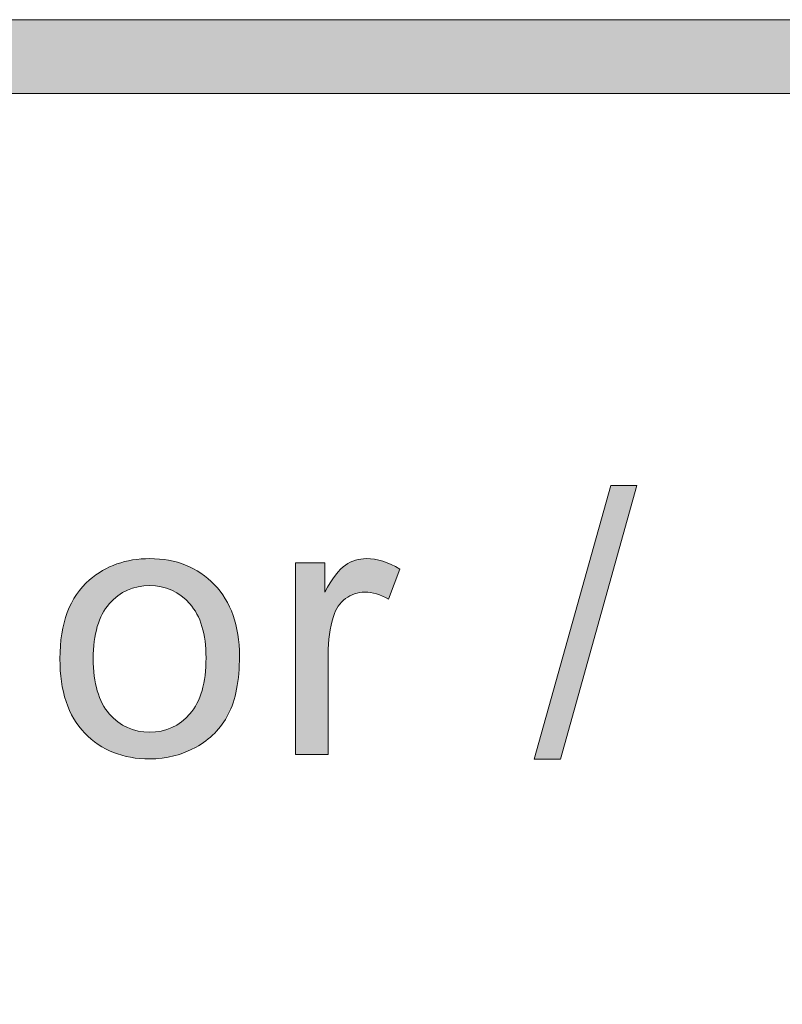
# Model space of a CAD drawing. Units: inches. Extents: x 0 to 8.5, y -11 to 0.
# Drawn here: x 5.6 to 5.9, y -10.1 to -9.8 of the extents above; entities that cross this region are included whole.
import ezdxf

# ---------------------------------------------------------------- set-up
doc = ezdxf.new("R2010")
doc.units = ezdxf.units.IN
doc.header["$LTSCALE"] = 0.03937
doc.header["$MEASUREMENT"] = 0
doc.layers.add('Title Block', color=7, linetype='Continuous', true_color=0x000000)

# ---------------------------------------------------------------- blocks, each defined once
blk = doc.blocks.new('block 11')
at = {"layer": 'Title Block', "true_color": 0x231f20, "extrusion": (0, 0, -1)}
for points in [[(-5.77379, -10.0738), (-5.79972, -9.98127), (-5.80851, -9.98127), (-5.78263, -10.0738)], [(-5.69305, -10.07228), (-5.69305, -10.00746), (-5.69305, -10.00746), (-5.70295, -10.00746), (-5.70295, -10.00746), (-5.70295, -10.01729), (-5.70388, -10.01564), (-5.70434, -10.01487), (-5.7048, -10.01414), (-5.70525, -10.01344), (-5.7057, -10.01278), (-5.70614, -10.01216), (-5.70658, -10.01157), (-5.70701, -10.01102), (-5.70744, -10.0105), (-5.70787, -10.01003), (-5.70808, -10.0098), (-5.70829, -10.00959), (-5.7085, -10.00938), (-5.70871, -10.00918), (-5.70892, -10.00899), (-5.70912, -10.00882), (-5.70933, -10.00865), (-5.70953, -10.00849), (-5.70973, -10.00833), (-5.70993, -10.00819), (-5.71034, -10.00793), (-5.71054, -10.0078), (-5.71074, -10.00768), (-5.71095, -10.00756), (-5.71116, -10.00745), (-5.71136, -10.00734), (-5.71157, -10.00723), (-5.71178, -10.00713), (-5.712, -10.00703), (-5.71221, -10.00694), (-5.71242, -10.00685), (-5.71264, -10.00677), (-5.71286, -10.00669), (-5.71308, -10.00662), (-5.7133, -10.00654), (-5.71352, -10.00648), (-5.71374, -10.00642), (-5.71396, -10.00636), (-5.71419, -10.0063), (-5.71441, -10.00625), (-5.71464, -10.00621), (-5.71487, -10.00617), (-5.7151, -10.00613), (-5.71533, -10.0061), (-5.71556, -10.00607), (-5.71579, -10.00605), (-5.71603, -10.00603), (-5.71626, -10.00601), (-5.7165, -10.006), (-5.71673, -10.006), (-5.71697, -10.006), (-5.71732, -10.006), (-5.71767, -10.00601), (-5.71802, -10.00603), (-5.71836, -10.00605), (-5.71871, -10.00608), (-5.71906, -10.00612), (-5.71941, -10.00616), (-5.71976, -10.00622), (-5.72011, -10.00628), (-5.72046, -10.00634), (-5.72082, -10.00641), (-5.72117, -10.00649), (-5.72152, -10.00658), (-5.72187, -10.00667), (-5.72222, -10.00677), (-5.72258, -10.00688), (-5.72328, -10.00712), (-5.72399, -10.00738), (-5.7247, -10.00767), (-5.72541, -10.00799), (-5.72613, -10.00833), (-5.72684, -10.00871), (-5.72755, -10.00911), (-5.72827, -10.00954), (-5.72827, -10.00954), (-5.72449, -10.01973), (-5.72398, -10.01944), (-5.72348, -10.01917), (-5.72298, -10.01892), (-5.72247, -10.01869), (-5.72197, -10.01847), (-5.72147, -10.01828), (-5.72096, -10.0181), (-5.72046, -10.01794), (-5.71996, -10.0178), (-5.7197, -10.01774), (-5.71945, -10.01768), (-5.7192, -10.01763), (-5.71895, -10.01758), (-5.7187, -10.01753), (-5.71844, -10.0175), (-5.71819, -10.01746), (-5.71794, -10.01743), (-5.71769, -10.01741), (-5.71744, -10.01738), (-5.71719, -10.01737), (-5.71693, -10.01736), (-5.71668, -10.01735), (-5.71643, -10.01735), (-5.71621, -10.01735), (-5.71598, -10.01736), (-5.71576, -10.01737), (-5.71554, -10.01738), (-5.71532, -10.0174), (-5.71511, -10.01742), (-5.71489, -10.01745), (-5.71468, -10.01748), (-5.71446, -10.01752), (-5.71425, -10.01756), (-5.71404, -10.0176), (-5.71383, -10.01765), (-5.71363, -10.0177), (-5.71342, -10.01776), (-5.71322, -10.01782), (-5.71301, -10.01789), (-5.71281, -10.01796), (-5.71261, -10.01803), (-5.71241, -10.01811), (-5.71222, -10.01819), (-5.71202, -10.01828), (-5.71183, -10.01837), (-5.71163, -10.01847), (-5.71144, -10.01857), (-5.71125, -10.01867), (-5.71106, -10.01878), (-5.71088, -10.01889), (-5.71069, -10.01901), (-5.71051, -10.01913), (-5.71032, -10.01925), (-5.71014, -10.01938), (-5.70996, -10.01952), (-5.70978, -10.01965), (-5.70961, -10.01979), (-5.70944, -10.01994), (-5.70927, -10.02008), (-5.7091, -10.02023), (-5.70894, -10.02039), (-5.70878, -10.02054), (-5.70863, -10.0207), (-5.70848, -10.02087), (-5.70833, -10.02103), (-5.70818, -10.0212), (-5.70804, -10.02137), (-5.7079, -10.02155), (-5.70776, -10.02173), (-5.70763, -10.02191), (-5.7075, -10.0221), (-5.70738, -10.02229), (-5.70725, -10.02248), (-5.70713, -10.02268), (-5.70702, -10.02288), (-5.7069, -10.02308), (-5.70679, -10.02329), (-5.70669, -10.0235), (-5.70658, -10.02371), (-5.70649, -10.02392), (-5.70639, -10.02414), (-5.7063, -10.02437), (-5.70621, -10.02459), (-5.70604, -10.02505), (-5.70588, -10.02553), (-5.70566, -10.02626), (-5.70545, -10.02701), (-5.70525, -10.02776), (-5.70508, -10.02852), (-5.70491, -10.0293), (-5.70476, -10.03008), (-5.70462, -10.03086), (-5.7045, -10.03166), (-5.70439, -10.03247), (-5.7043, -10.03328), (-5.70422, -10.0341), (-5.70415, -10.03493), (-5.7041, -10.03577), (-5.70406, -10.03662), (-5.70403, -10.03834), (-5.70403, -10.03835), (-5.70403, -10.07228), (-5.70403, -10.07228)]]:
    blk.add_hatch(color=250, dxfattribs=at).paths.add_polyline_path(points, flags=0)
h = blk.add_hatch(color=250, dxfattribs=at)
h.paths.add_polyline_path([(-5.61331, -10.03986), (-5.61332, -10.03875), (-5.61335, -10.03765), (-5.6134, -10.03657), (-5.61346, -10.03551), (-5.61355, -10.03447), (-5.61366, -10.03344), (-5.61379, -10.03244), (-5.61393, -10.03145), (-5.6141, -10.03048), (-5.61429, -10.02953), (-5.61449, -10.0286), (-5.61472, -10.02768), (-5.61496, -10.02678), (-5.61522, -10.0259), (-5.61551, -10.02504), (-5.61581, -10.0242), (-5.61613, -10.02338), (-5.61648, -10.02257), (-5.61684, -10.02178), (-5.61722, -10.02101), (-5.61762, -10.02026), (-5.61804, -10.01953), (-5.61848, -10.01881), (-5.61894, -10.01812), (-5.61942, -10.01744), (-5.61992, -10.01678), (-5.62043, -10.01613), (-5.62097, -10.01551), (-5.62153, -10.0149), (-5.62211, -10.01432), (-5.6227, -10.01375), (-5.62332, -10.0132), (-5.62384, -10.01275), (-5.62438, -10.01233), (-5.62492, -10.01191), (-5.62547, -10.01151), (-5.62602, -10.01112), (-5.62658, -10.01075), (-5.62715, -10.01039), (-5.62773, -10.01005), (-5.62831, -10.00972), (-5.6289, -10.0094), (-5.6295, -10.0091), (-5.6301, -10.00881), (-5.63072, -10.00853), (-5.63134, -10.00827), (-5.63196, -10.00803), (-5.6326, -10.0078), (-5.63324, -10.00758), (-5.63388, -10.00737), (-5.63454, -10.00718), (-5.6352, -10.00701), (-5.63587, -10.00685), (-5.63655, -10.0067), (-5.63723, -10.00656), (-5.63792, -10.00645), (-5.63862, -10.00634), (-5.63932, -10.00625), (-5.64004, -10.00617), (-5.64076, -10.00611), (-5.64148, -10.00606), (-5.64222, -10.00602), (-5.64296, -10.006), (-5.6437, -10.006), (-5.64453, -10.006), (-5.64536, -10.00603), (-5.64617, -10.00607), (-5.64697, -10.00613), (-5.64776, -10.00621), (-5.64854, -10.0063), (-5.64932, -10.00641), (-5.65008, -10.00654), (-5.65084, -10.00669), (-5.65158, -10.00685), (-5.65232, -10.00703), (-5.65304, -10.00723), (-5.65376, -10.00744), (-5.65447, -10.00767), (-5.65516, -10.00792), (-5.65585, -10.00818), (-5.65653, -10.00847), (-5.6572, -10.00877), (-5.65786, -10.00908), (-5.6585, -10.00942), (-5.65914, -10.00977), (-5.65978, -10.01013), (-5.6604, -10.01052), (-5.66101, -10.01092), (-5.66161, -10.01134), (-5.6622, -10.01178), (-5.66278, -10.01223), (-5.66336, -10.0127), (-5.66392, -10.01319), (-5.66447, -10.0137), (-5.66502, -10.01422), (-5.66555, -10.01476), (-5.66608, -10.01531), (-5.66658, -10.01588), (-5.66707, -10.01646), (-5.66754, -10.01705), (-5.668, -10.01765), (-5.66844, -10.01827), (-5.66886, -10.01891), (-5.66927, -10.01955), (-5.66966, -10.02021), (-5.67003, -10.02088), (-5.67039, -10.02156), (-5.67073, -10.02226), (-5.67105, -10.02297), (-5.67136, -10.0237), (-5.67165, -10.02443), (-5.67192, -10.02518), (-5.67218, -10.02594), (-5.67242, -10.02672), (-5.67264, -10.02751), (-5.67285, -10.02831), (-5.67304, -10.02913), (-5.67322, -10.02995), (-5.67337, -10.0308), (-5.67351, -10.03165), (-5.67364, -10.03252), (-5.67375, -10.0334), (-5.67384, -10.03429), (-5.67391, -10.0352), (-5.67397, -10.03612), (-5.67401, -10.03705), (-5.67404, -10.038), (-5.67405, -10.03895), (-5.67403, -10.0405), (-5.67399, -10.042), (-5.67391, -10.04346), (-5.67381, -10.04488), (-5.67368, -10.04625), (-5.67351, -10.04759), (-5.67332, -10.04888), (-5.6731, -10.05013), (-5.67285, -10.05134), (-5.67257, -10.05251), (-5.67227, -10.05363), (-5.6721, -10.05418), (-5.67193, -10.05472), (-5.67175, -10.05524), (-5.67156, -10.05576), (-5.67137, -10.05627), (-5.67117, -10.05676), (-5.67096, -10.05724), (-5.67074, -10.05772), (-5.67052, -10.05818), (-5.67029, -10.05863), (-5.67005, -10.05908), (-5.6698, -10.05952), (-5.66955, -10.05995), (-5.66929, -10.06038), (-5.66903, -10.0608), (-5.66876, -10.06121), (-5.66848, -10.06162), (-5.66819, -10.06202), (-5.6679, -10.06242), (-5.66761, -10.06281), (-5.6673, -10.06319), (-5.66699, -10.06357), (-5.66667, -10.06394), (-5.66635, -10.0643), (-5.66601, -10.06466), (-5.66568, -10.06501), (-5.66533, -10.06536), (-5.66498, -10.0657), (-5.66462, -10.06603), (-5.66426, -10.06636), (-5.66389, -10.06668), (-5.66351, -10.06699), (-5.66312, -10.0673), (-5.66273, -10.0676), (-5.66233, -10.06789), (-5.66193, -10.06818), (-5.66152, -10.06847), (-5.6611, -10.06874), (-5.66067, -10.06901), (-5.66024, -10.06928), (-5.65936, -10.06978), (-5.65846, -10.07026), (-5.65754, -10.07071), (-5.65662, -10.07113), (-5.65569, -10.07151), (-5.65475, -10.07187), (-5.6538, -10.07219), (-5.65283, -10.07249), (-5.65186, -10.07275), (-5.65088, -10.07298), (-5.64988, -10.07318), (-5.64888, -10.07336), (-5.64786, -10.0735), (-5.64684, -10.0736), (-5.6458, -10.07368), (-5.64476, -10.07373), (-5.6437, -10.07374), (-5.64286, -10.07374), (-5.64202, -10.07371), (-5.6412, -10.07367), (-5.64038, -10.07361), (-5.63958, -10.07353), (-5.63878, -10.07344), (-5.638, -10.07333), (-5.63722, -10.0732), (-5.63646, -10.07305), (-5.63571, -10.07289), (-5.63496, -10.07271), (-5.63423, -10.07252), (-5.63351, -10.07231), (-5.63279, -10.07208), (-5.63209, -10.07183), (-5.6314, -10.07156), (-5.63071, -10.07128), (-5.63004, -10.07098), (-5.62938, -10.07067), (-5.62873, -10.07034), (-5.62809, -10.06999), (-5.62746, -10.06962), (-5.62683, -10.06924), (-5.62622, -10.06883), (-5.62562, -10.06842), (-5.62503, -10.06798), (-5.62445, -10.06753), (-5.62388, -10.06706), (-5.62332, -10.06657), (-5.62277, -10.06607), (-5.62223, -10.06555), (-5.6217, -10.06501), (-5.62119, -10.06446), (-5.62069, -10.06389), (-5.6202, -10.06331), (-5.61974, -10.06271), (-5.61928, -10.0621), (-5.61885, -10.06147), (-5.61843, -10.06083), (-5.61803, -10.06017), (-5.61764, -10.0595), (-5.61727, -10.05881), (-5.61692, -10.05811), (-5.61659, -10.05739), (-5.61627, -10.05666), (-5.61596, -10.05591), (-5.61568, -10.05515), (-5.61541, -10.05437), (-5.61515, -10.05358), (-5.61491, -10.05277), (-5.61469, -10.05194), (-5.61449, -10.0511), (-5.6143, -10.05025), (-5.61413, -10.04938), (-5.61397, -10.0485), (-5.61383, -10.0476), (-5.61371, -10.04668), (-5.6136, -10.04576), (-5.61351, -10.04481), (-5.61344, -10.04385), (-5.61334, -10.04189)], flags=0)
h.paths.add_polyline_path([(-5.62459, -10.03986), (-5.62461, -10.04139), (-5.62468, -10.04288), (-5.62478, -10.04431), (-5.62493, -10.0457), (-5.62502, -10.04637), (-5.62513, -10.04704), (-5.62524, -10.04769), (-5.62536, -10.04832), (-5.62549, -10.04895), (-5.62564, -10.04956), (-5.62579, -10.05016), (-5.62595, -10.05075), (-5.62613, -10.05133), (-5.62632, -10.0519), (-5.62651, -10.05245), (-5.62672, -10.05299), (-5.62694, -10.05352), (-5.62717, -10.05403), (-5.6274, -10.05454), (-5.62765, -10.05503), (-5.62791, -10.0555), (-5.62819, -10.05597), (-5.62847, -10.05643), (-5.62876, -10.05687), (-5.62906, -10.0573), (-5.62937, -10.05771), (-5.6297, -10.05812), (-5.63003, -10.05851), (-5.63037, -10.05889), (-5.63072, -10.05926), (-5.63108, -10.05962), (-5.63143, -10.05997), (-5.6318, -10.0603), (-5.63217, -10.06062), (-5.63254, -10.06093), (-5.63292, -10.06123), (-5.63331, -10.06151), (-5.6337, -10.06178), (-5.6341, -10.06204), (-5.6345, -10.06229), (-5.63491, -10.06253), (-5.63532, -10.06275), (-5.63574, -10.06296), (-5.63617, -10.06316), (-5.6366, -10.06335), (-5.63703, -10.06353), (-5.63747, -10.06369), (-5.63792, -10.06384), (-5.63837, -10.06398), (-5.63883, -10.06411), (-5.63929, -10.06422), (-5.63976, -10.06432), (-5.64023, -10.06441), (-5.64071, -10.06449), (-5.6412, -10.06456), (-5.64169, -10.06461), (-5.64218, -10.06466), (-5.64268, -10.06469), (-5.64319, -10.0647), (-5.6437, -10.06471), (-5.64421, -10.0647), (-5.64472, -10.06469), (-5.64521, -10.06466), (-5.64571, -10.06461), (-5.64619, -10.06456), (-5.64667, -10.06449), (-5.64715, -10.06441), (-5.64762, -10.06432), (-5.64809, -10.06422), (-5.64855, -10.0641), (-5.649, -10.06398), (-5.64945, -10.06384), (-5.64989, -10.06368), (-5.65033, -10.06352), (-5.65076, -10.06334), (-5.65119, -10.06315), (-5.65161, -10.06295), (-5.65203, -10.06274), (-5.65244, -10.06252), (-5.65285, -10.06228), (-5.65325, -10.06203), (-5.65365, -10.06177), (-5.65404, -10.06149), (-5.65442, -10.06121), (-5.6548, -10.06091), (-5.65517, -10.0606), (-5.65554, -10.06028), (-5.65591, -10.05994), (-5.65627, -10.0596), (-5.65662, -10.05924), (-5.65697, -10.05887), (-5.65731, -10.05849), (-5.65764, -10.05809), (-5.65797, -10.05768), (-5.65828, -10.05726), (-5.65858, -10.05683), (-5.65887, -10.05638), (-5.65915, -10.05592), (-5.65943, -10.05545), (-5.65969, -10.05497), (-5.65994, -10.05447), (-5.66017, -10.05396), (-5.6604, -10.05344), (-5.66062, -10.0529), (-5.66083, -10.05235), (-5.66102, -10.05179), (-5.66121, -10.05122), (-5.66139, -10.05063), (-5.66155, -10.05003), (-5.6617, -10.04942), (-5.66185, -10.04879), (-5.66198, -10.04816), (-5.6621, -10.04751), (-5.66221, -10.04684), (-5.66232, -10.04617), (-5.66241, -10.04548), (-5.66256, -10.04406), (-5.66266, -10.0426), (-5.66273, -10.04108), (-5.66275, -10.03951), (-5.66273, -10.03803), (-5.66266, -10.0366), (-5.66256, -10.03521), (-5.66249, -10.03453), (-5.66241, -10.03386), (-5.66232, -10.03321), (-5.66221, -10.03256), (-5.6621, -10.03193), (-5.66198, -10.03131), (-5.66185, -10.0307), (-5.6617, -10.0301), (-5.66155, -10.02952), (-5.66138, -10.02894), (-5.66121, -10.02838), (-5.66102, -10.02782), (-5.66082, -10.02728), (-5.66061, -10.02675), (-5.66039, -10.02623), (-5.66017, -10.02573), (-5.65993, -10.02523), (-5.65967, -10.02475), (-5.65941, -10.02427), (-5.65914, -10.02381), (-5.65886, -10.02336), (-5.65856, -10.02292), (-5.65826, -10.0225), (-5.65794, -10.02208), (-5.65762, -10.02167), (-5.65728, -10.02128), (-5.65694, -10.0209), (-5.65659, -10.02053), (-5.65623, -10.02018), (-5.65588, -10.01983), (-5.65551, -10.0195), (-5.65514, -10.01918), (-5.65477, -10.01887), (-5.65439, -10.01858), (-5.654, -10.01829), (-5.65361, -10.01802), (-5.65322, -10.01776), (-5.65281, -10.01751), (-5.65241, -10.01728), (-5.652, -10.01705), (-5.65158, -10.01684), (-5.65116, -10.01664), (-5.65073, -10.01646), (-5.6503, -10.01628), (-5.64986, -10.01612), (-5.64942, -10.01597), (-5.64897, -10.01583), (-5.64852, -10.0157), (-5.64806, -10.01559), (-5.6476, -10.01548), (-5.64713, -10.01539), (-5.64665, -10.01531), (-5.64618, -10.01525), (-5.64569, -10.01519), (-5.6452, -10.01515), (-5.64471, -10.01512), (-5.64421, -10.0151), (-5.6437, -10.0151), (-5.64319, -10.0151), (-5.64268, -10.01512), (-5.64218, -10.01515), (-5.64169, -10.01519), (-5.6412, -10.01525), (-5.64071, -10.01531), (-5.64023, -10.01539), (-5.63976, -10.01548), (-5.63929, -10.01558), (-5.63883, -10.0157), (-5.63837, -10.01582), (-5.63792, -10.01596), (-5.63747, -10.01611), (-5.63703, -10.01627), (-5.6366, -10.01645), (-5.63617, -10.01663), (-5.63574, -10.01683), (-5.63532, -10.01704), (-5.63491, -10.01726), (-5.6345, -10.0175), (-5.6341, -10.01775), (-5.6337, -10.018), (-5.63331, -10.01828), (-5.63292, -10.01856), (-5.63254, -10.01885), (-5.63217, -10.01916), (-5.6318, -10.01948), (-5.63143, -10.01981), (-5.63108, -10.02015), (-5.63072, -10.02051), (-5.63037, -10.02087), (-5.63003, -10.02125), (-5.6297, -10.02165), (-5.62937, -10.02205), (-5.62906, -10.02246), (-5.62876, -10.02289), (-5.62847, -10.02333), (-5.62819, -10.02379), (-5.62791, -10.02425), (-5.62765, -10.02473), (-5.6274, -10.02522), (-5.62717, -10.02572), (-5.62694, -10.02623), (-5.62672, -10.02676), (-5.62651, -10.0273), (-5.62632, -10.02785), (-5.62613, -10.02841), (-5.62595, -10.02899), (-5.62579, -10.02957), (-5.62564, -10.03017), (-5.62549, -10.03079), (-5.62536, -10.03141), (-5.62524, -10.03205), (-5.62513, -10.0327), (-5.62502, -10.03336), (-5.62493, -10.03403), (-5.62478, -10.03542), (-5.62468, -10.03685), (-5.62461, -10.03833)], flags=0)
at = {"layer": 'Title Block', "lineweight": 0}
blk.add_lwpolyline([(5.77379, -10.0738), (5.79972, -9.98127), (5.80851, -9.98127), (5.78263, -10.0738), (5.77379, -10.0738)], dxfattribs=at)
for points, knots in [([(5.61331, -10.03986), (5.61331, -10.02787), (5.61664, -10.01898), (5.62332, -10.0132), (5.62889, -10.0084), (5.63569, -10.006), (5.6437, -10.006), (5.65262, -10.006), (5.6599, -10.00891), (5.66555, -10.01476), (5.67121, -10.02059), (5.67405, -10.02866), (5.67405, -10.03895), (5.67405, -10.0473), (5.67278, -10.05386), (5.67029, -10.05863), (5.66778, -10.06342), (5.66414, -10.06714), (5.65936, -10.06978), (5.65458, -10.07241), (5.64936, -10.07374), (5.6437, -10.07374), (5.63463, -10.07374), (5.62729, -10.07084), (5.6217, -10.06501), (5.6161, -10.0592), (5.61331, -10.05082), (5.61331, -10.03986)], [0, 0, 0, 0, 1, 1, 1, 2, 2, 2, 3, 3, 3, 4, 4, 4, 5, 5, 5, 6, 6, 6, 7, 7, 7, 8, 8, 8, 9, 9, 9, 9]), ([(5.69305, -10.07228), (5.69305, -10.07228), (5.69305, -10.00746), (5.69305, -10.00746), (5.69305, -10.00746), (5.70295, -10.00746), (5.70295, -10.00746), (5.70295, -10.00746), (5.70295, -10.01729), (5.70295, -10.01729), (5.70546, -10.0127), (5.70779, -10.00966), (5.70993, -10.00819), (5.71206, -10.00673), (5.71442, -10.006), (5.71697, -10.006), (5.72068, -10.006), (5.72445, -10.00718), (5.72827, -10.00954), (5.72827, -10.00954), (5.72449, -10.01973), (5.72449, -10.01973), (5.7218, -10.01813), (5.71912, -10.01735), (5.71643, -10.01735), (5.71403, -10.01735), (5.71187, -10.01807), (5.70996, -10.01952), (5.70805, -10.02096), (5.70668, -10.02296), (5.70588, -10.02553), (5.70466, -10.02943), (5.70403, -10.0337), (5.70403, -10.03834), (5.70403, -10.03834), (5.70403, -10.07228), (5.70403, -10.07228), (5.70403, -10.07228), (5.69305, -10.07228), (5.69305, -10.07228)], [0, 0, 0, 0, 1, 1, 1, 2, 2, 2, 3, 3, 3, 4, 4, 4, 5, 5, 5, 6, 6, 6, 7, 7, 7, 8, 8, 8, 9, 9, 9, 10, 10, 10, 11, 11, 11, 12, 12, 12, 13, 13, 13, 13]), ([(5.62459, -10.03986), (5.62459, -10.04816), (5.62641, -10.05439), (5.63003, -10.05851), (5.63365, -10.06265), (5.63821, -10.06471), (5.6437, -10.06471), (5.64916, -10.06471), (5.65369, -10.06264), (5.65731, -10.05849), (5.66093, -10.05433), (5.66275, -10.04801), (5.66275, -10.03951), (5.66275, -10.03149), (5.66093, -10.02542), (5.65728, -10.02128), (5.65365, -10.01716), (5.64912, -10.0151), (5.6437, -10.0151), (5.63821, -10.0151), (5.63365, -10.01714), (5.63003, -10.02125), (5.62641, -10.02536), (5.62459, -10.03156), (5.62459, -10.03986)], [0, 0, 0, 0, 1, 1, 1, 2, 2, 2, 3, 3, 3, 4, 4, 4, 5, 5, 5, 6, 6, 6, 7, 7, 7, 8, 8, 8, 8])]:
    blk.add_open_spline(points, degree=3, knots=knots, dxfattribs=at)
blk = doc.blocks.new('block 20')
at = {"layer": 'Title Block', "true_color": 0x231f20}
h = blk.add_hatch(color=250, dxfattribs=at)
h.paths.add_polyline_path([(7.77633, -9.82371), (0.7207, -9.82371), (0.71433, -9.82379), (0.708, -9.82404), (0.70171, -9.82444), (0.69546, -9.82499), (0.68926, -9.8257), (0.68311, -9.82657), (0.677, -9.82758), (0.67095, -9.82874), (0.66495, -9.83005), (0.659, -9.83151), (0.65311, -9.83311), (0.64728, -9.83485), (0.64151, -9.83672), (0.6358, -9.83874), (0.63015, -9.84089), (0.62458, -9.84317), (0.61907, -9.84558), (0.61363, -9.84813), (0.60827, -9.8508), (0.60297, -9.85359), (0.59776, -9.85651), (0.59262, -9.85955), (0.58757, -9.86271), (0.58259, -9.86599), (0.5777, -9.86938), (0.5729, -9.87288), (0.56818, -9.8765), (0.56356, -9.88023), (0.55903, -9.88406), (0.55459, -9.888), (0.55024, -9.89205), (0.546, -9.89619), (0.54185, -9.90044), (0.53781, -9.90478), (0.53387, -9.90922), (0.53003, -9.91376), (0.5263, -9.91838), (0.52269, -9.9231), (0.51918, -9.9279), (0.51579, -9.93279), (0.51251, -9.93777), (0.50935, -9.94282), (0.50631, -9.94796), (0.50339, -9.95317), (0.5006, -9.95846), (0.49793, -9.96383), (0.49538, -9.96927), (0.49297, -9.97478), (0.49069, -9.98035), (0.48854, -9.986), (0.48652, -9.9917), (0.48465, -9.99748), (0.48291, -10.00331), (0.48131, -10.0092), (0.47986, -10.01514), (0.47855, -10.02115), (0.47738, -10.0272), (0.47637, -10.03331), (0.4755, -10.03946), (0.47479, -10.04566), (0.47424, -10.05191), (0.47384, -10.0582), (0.4736, -10.06453), (0.47351, -10.0709), (0.47351, -10.07091), (0.47351, -10.25153), (0.4736, -10.2579), (0.47384, -10.26423), (0.47424, -10.27052), (0.47479, -10.27676), (0.4755, -10.28297), (0.47637, -10.28912), (0.47738, -10.29523), (0.47855, -10.30128), (0.47986, -10.30728), (0.48131, -10.31323), (0.48291, -10.31912), (0.48465, -10.32495), (0.48652, -10.33072), (0.48854, -10.33643), (0.49069, -10.34207), (0.49297, -10.34765), (0.49538, -10.35316), (0.49793, -10.3586), (0.5006, -10.36396), (0.50339, -10.36925), (0.50631, -10.37447), (0.50935, -10.3796), (0.51251, -10.38466), (0.51579, -10.38964), (0.51918, -10.39452), (0.52269, -10.39933), (0.5263, -10.40404), (0.53003, -10.40867), (0.53387, -10.4132), (0.53781, -10.41764), (0.54185, -10.42199), (0.546, -10.42623), (0.55024, -10.43038), (0.55459, -10.43442), (0.55903, -10.43836), (0.56356, -10.4422), (0.56818, -10.44592), (0.5729, -10.44954), (0.5777, -10.45305), (0.58259, -10.45644), (0.58757, -10.45972), (0.59262, -10.46288), (0.59776, -10.46592), (0.60297, -10.46884), (0.60827, -10.47163), (0.61363, -10.4743), (0.61907, -10.47684), (0.62458, -10.47926), (0.63015, -10.48154), (0.6358, -10.48369), (0.64151, -10.4857), (0.64728, -10.48758), (0.65311, -10.48932), (0.659, -10.49092), (0.66495, -10.49237), (0.67095, -10.49368), (0.677, -10.49485), (0.68311, -10.49586), (0.68926, -10.49672), (0.69546, -10.49743), (0.70171, -10.49799), (0.708, -10.49839), (0.71433, -10.49863), (0.7207, -10.49871), (0.72102, -10.49871), (7.77633, -10.49871), (7.7827, -10.49863), (7.78903, -10.49839), (7.79532, -10.49799), (7.80157, -10.49743), (7.80777, -10.49672), (7.81392, -10.49586), (7.82003, -10.49485), (7.82608, -10.49368), (7.83208, -10.49237), (7.83803, -10.49092), (7.84392, -10.48932), (7.84975, -10.48758), (7.85552, -10.4857), (7.86123, -10.48369), (7.86688, -10.48154), (7.87245, -10.47926), (7.87796, -10.47684), (7.8834, -10.4743), (7.88876, -10.47163), (7.89406, -10.46884), (7.89927, -10.46592), (7.90441, -10.46288), (7.90946, -10.45972), (7.91444, -10.45644), (7.91933, -10.45305), (7.92413, -10.44954), (7.92885, -10.44592), (7.93347, -10.4422), (7.938, -10.43836), (7.94244, -10.43442), (7.94679, -10.43038), (7.95103, -10.42623), (7.95518, -10.42199), (7.95922, -10.41764), (7.96316, -10.4132), (7.967, -10.40867), (7.97073, -10.40404), (7.97434, -10.39933), (7.97785, -10.39452), (7.98124, -10.38964), (7.98452, -10.38466), (7.98768, -10.3796), (7.99072, -10.37447), (7.99364, -10.36925), (7.99643, -10.36396), (7.9991, -10.3586), (8.00165, -10.35316), (8.00406, -10.34765), (8.00634, -10.34207), (8.00849, -10.33643), (8.01051, -10.33072), (8.01238, -10.32495), (8.01412, -10.31912), (8.01572, -10.31323), (8.01717, -10.30728), (8.01848, -10.30128), (8.01965, -10.29523), (8.02066, -10.28912), (8.02152, -10.28297), (8.02224, -10.27676), (8.02279, -10.27052), (8.02319, -10.26423), (8.02343, -10.2579), (8.02351, -10.25153), (8.02351, -10.25152), (8.02351, -10.0709), (8.02343, -10.06453), (8.02319, -10.0582), (8.02279, -10.05191), (8.02224, -10.04566), (8.02152, -10.03946), (8.02066, -10.03331), (8.01965, -10.0272), (8.01848, -10.02115), (8.01717, -10.01514), (8.01572, -10.0092), (8.01412, -10.00331), (8.01238, -9.99748), (8.01051, -9.9917), (8.00849, -9.986), (8.00634, -9.98035), (8.00406, -9.97478), (8.00165, -9.96927), (7.9991, -9.96383), (7.99643, -9.95846), (7.99364, -9.95317), (7.99072, -9.94796), (7.98768, -9.94282), (7.98452, -9.93777), (7.98124, -9.93279), (7.97785, -9.9279), (7.97434, -9.9231), (7.97073, -9.91838), (7.967, -9.91376), (7.96316, -9.90922), (7.95922, -9.90478), (7.95518, -9.90044), (7.95103, -9.89619), (7.94679, -9.89205), (7.94244, -9.888), (7.938, -9.88406), (7.93347, -9.88023), (7.92885, -9.8765), (7.92413, -9.87288), (7.91933, -9.86938), (7.91444, -9.86599), (7.90946, -9.86271), (7.90441, -9.85955), (7.89927, -9.85651), (7.89406, -9.85359), (7.88876, -9.8508), (7.8834, -9.84813), (7.87796, -9.84558), (7.87245, -9.84317), (7.86688, -9.84089), (7.86123, -9.83874), (7.85552, -9.83672), (7.84975, -9.83485), (7.84392, -9.83311), (7.83803, -9.83151), (7.83208, -9.83005), (7.82608, -9.82874), (7.82003, -9.82758), (7.81392, -9.82657), (7.80777, -9.8257), (7.80157, -9.82499), (7.79532, -9.82444), (7.78903, -9.82404), (7.7827, -9.82379)], flags=0)
h.paths.add_polyline_path([(7.77633, -9.84871), (7.78206, -9.84879), (7.78776, -9.849), (7.79342, -9.84936), (7.79905, -9.84986), (7.80463, -9.8505), (7.81017, -9.85127), (7.81566, -9.85218), (7.82111, -9.85323), (7.82651, -9.8544), (7.83186, -9.85571), (7.83715, -9.85714), (7.8424, -9.8587), (7.84759, -9.86039), (7.85272, -9.8622), (7.8578, -9.86412), (7.86281, -9.86617), (7.86777, -9.86834), (7.87266, -9.87062), (7.87748, -9.87302), (7.88224, -9.87553), (7.88692, -9.87815), (7.89154, -9.88088), (7.89608, -9.88372), (7.90055, -9.88666), (7.90495, -9.88971), (7.90927, -9.89285), (7.9135, -9.8961), (7.91766, -9.89945), (7.92173, -9.90289), (7.92572, -9.90643), (7.92962, -9.91007), (7.93344, -9.91379), (7.93716, -9.9176), (7.94079, -9.92151), (7.94433, -9.9255), (7.94778, -9.92957), (7.95113, -9.93372), (7.95437, -9.93796), (7.95752, -9.94228), (7.96057, -9.94667), (7.96351, -9.95114), (7.96635, -9.95569), (7.96908, -9.96031), (7.9717, -9.96499), (7.97421, -9.96975), (7.9766, -9.97457), (7.97889, -9.97946), (7.98105, -9.98441), (7.9831, -9.98943), (7.98503, -9.9945), (7.98684, -9.99964), (7.98853, -10.00483), (7.99009, -10.01007), (7.99152, -10.01537), (7.99283, -10.02072), (7.994, -10.02612), (7.99504, -10.03157), (7.99595, -10.03706), (7.99673, -10.0426), (7.99737, -10.04818), (7.99787, -10.0538), (7.99823, -10.05947), (7.99844, -10.06517), (7.99851, -10.0709), (7.99851, -10.07091), (7.99851, -10.25153), (7.99844, -10.25726), (7.99823, -10.26296), (7.99787, -10.26862), (7.99737, -10.27424), (7.99673, -10.27983), (7.99595, -10.28536), (7.99504, -10.29086), (7.994, -10.29631), (7.99283, -10.3017), (7.99152, -10.30705), (7.99009, -10.31235), (7.98853, -10.3176), (7.98684, -10.32279), (7.98503, -10.32792), (7.9831, -10.333), (7.98105, -10.33801), (7.97889, -10.34296), (7.9766, -10.34785), (7.97421, -10.35268), (7.9717, -10.35743), (7.96908, -10.36212), (7.96635, -10.36674), (7.96351, -10.37128), (7.96057, -10.37575), (7.95752, -10.38015), (7.95437, -10.38446), (7.95113, -10.3887), (7.94778, -10.39286), (7.94433, -10.39693), (7.94079, -10.40092), (7.93716, -10.40482), (7.93344, -10.40864), (7.92962, -10.41236), (7.92572, -10.41599), (7.92173, -10.41953), (7.91766, -10.42298), (7.9135, -10.42632), (7.90927, -10.42957), (7.90495, -10.43272), (7.90055, -10.43577), (7.89608, -10.43871), (7.89154, -10.44155), (7.88692, -10.44428), (7.88224, -10.4469), (7.87748, -10.44941), (7.87266, -10.4518), (7.86777, -10.45409), (7.86281, -10.45625), (7.8578, -10.4583), (7.85272, -10.46023), (7.84759, -10.46204), (7.8424, -10.46372), (7.83715, -10.46528), (7.83186, -10.46672), (7.82651, -10.46802), (7.82111, -10.4692), (7.81566, -10.47024), (7.81017, -10.47115), (7.80463, -10.47193), (7.79905, -10.47257), (7.79342, -10.47307), (7.78776, -10.47342), (7.78206, -10.47364), (7.77633, -10.47371), (7.77601, -10.47371), (0.7207, -10.47371), (0.71497, -10.47364), (0.70927, -10.47342), (0.70361, -10.47307), (0.69798, -10.47257), (0.6924, -10.47193), (0.68686, -10.47115), (0.68137, -10.47024), (0.67592, -10.4692), (0.67052, -10.46802), (0.66517, -10.46672), (0.65987, -10.46528), (0.65463, -10.46372), (0.64944, -10.46204), (0.64431, -10.46023), (0.63923, -10.4583), (0.63422, -10.45625), (0.62926, -10.45409), (0.62437, -10.4518), (0.61955, -10.44941), (0.61479, -10.4469), (0.61011, -10.44428), (0.60549, -10.44155), (0.60094, -10.43871), (0.59647, -10.43577), (0.59208, -10.43272), (0.58776, -10.42957), (0.58353, -10.42632), (0.57937, -10.42298), (0.5753, -10.41953), (0.57131, -10.41599), (0.56741, -10.41236), (0.56359, -10.40864), (0.55987, -10.40482), (0.55623, -10.40092), (0.5527, -10.39693), (0.54925, -10.39286), (0.5459, -10.3887), (0.54266, -10.38446), (0.53951, -10.38015), (0.53646, -10.37575), (0.53352, -10.37128), (0.53068, -10.36674), (0.52795, -10.36212), (0.52533, -10.35743), (0.52282, -10.35268), (0.52042, -10.34785), (0.51814, -10.34296), (0.51598, -10.33801), (0.51393, -10.333), (0.512, -10.32792), (0.51019, -10.32279), (0.5085, -10.3176), (0.50694, -10.31235), (0.50551, -10.30705), (0.5042, -10.3017), (0.50303, -10.29631), (0.50199, -10.29086), (0.50107, -10.28536), (0.5003, -10.27983), (0.49966, -10.27424), (0.49916, -10.26862), (0.4988, -10.26296), (0.49859, -10.25726), (0.49851, -10.25153), (0.49851, -10.25152), (0.49851, -10.0709), (0.49859, -10.06517), (0.4988, -10.05947), (0.49916, -10.0538), (0.49966, -10.04818), (0.5003, -10.0426), (0.50107, -10.03706), (0.50199, -10.03157), (0.50303, -10.02612), (0.5042, -10.02072), (0.50551, -10.01537), (0.50694, -10.01007), (0.5085, -10.00483), (0.51019, -9.99964), (0.512, -9.9945), (0.51393, -9.98943), (0.51598, -9.98441), (0.51814, -9.97946), (0.52042, -9.97457), (0.52282, -9.96975), (0.52533, -9.96499), (0.52795, -9.96031), (0.53068, -9.95569), (0.53352, -9.95114), (0.53646, -9.94667), (0.53951, -9.94228), (0.54266, -9.93796), (0.5459, -9.93372), (0.54925, -9.92957), (0.5527, -9.9255), (0.55623, -9.92151), (0.55987, -9.9176), (0.56359, -9.91379), (0.56741, -9.91007), (0.57131, -9.90643), (0.5753, -9.90289), (0.57937, -9.89945), (0.58353, -9.8961), (0.58776, -9.89285), (0.59208, -9.88971), (0.59647, -9.88666), (0.60094, -9.88372), (0.60549, -9.88088), (0.61011, -9.87815), (0.61479, -9.87553), (0.61955, -9.87302), (0.62437, -9.87062), (0.62926, -9.86834), (0.63422, -9.86617), (0.63923, -9.86412), (0.64431, -9.8622), (0.64944, -9.86039), (0.65463, -9.8587), (0.65987, -9.85714), (0.66517, -9.85571), (0.67052, -9.8544), (0.67592, -9.85323), (0.68137, -9.85218), (0.68686, -9.85127), (0.6924, -9.8505), (0.69798, -9.84986), (0.70361, -9.84936), (0.70927, -9.849), (0.71497, -9.84879), (0.7207, -9.84871), (0.72102, -9.84871)], flags=0)
at = {"layer": 'Title Block', "lineweight": 0}
for points, knots in [([(7.77633, -9.82371), (7.77633, -9.82371), (0.7207, -9.82371), (0.7207, -9.82371), (0.5844, -9.82371), (0.47351, -9.9346), (0.47351, -10.0709), (0.47351, -10.0709), (0.47351, -10.25153), (0.47351, -10.25153), (0.47351, -10.38783), (0.5844, -10.49871), (0.7207, -10.49871), (0.7207, -10.49871), (7.77633, -10.49871), (7.77633, -10.49871), (7.91263, -10.49871), (8.02351, -10.38783), (8.02351, -10.25153), (8.02351, -10.25153), (8.02351, -10.0709), (8.02351, -10.0709), (8.02351, -9.9346), (7.91263, -9.82371), (7.77633, -9.82371)], [0, 0, 0, 0, 1.125, 1.125, 1.125, 2.25, 2.25, 2.25, 3.375, 3.375, 3.375, 4.5, 4.5, 4.5, 5.625, 5.625, 5.625, 6.75, 6.75, 6.75, 7.875, 7.875, 7.875, 9, 9, 9, 9]), ([(7.77633, -9.84871), (7.89904, -9.84871), (7.99851, -9.94819), (7.99851, -10.0709), (7.99851, -10.0709), (7.99851, -10.25153), (7.99851, -10.25153), (7.99851, -10.37424), (7.89904, -10.47371), (7.77633, -10.47371), (7.77633, -10.47371), (0.7207, -10.47371), (0.7207, -10.47371), (0.59799, -10.47371), (0.49851, -10.37424), (0.49851, -10.25153), (0.49851, -10.25153), (0.49851, -10.0709), (0.49851, -10.0709), (0.49851, -9.94819), (0.59799, -9.84871), (0.7207, -9.84871), (0.7207, -9.84871), (7.77633, -9.84871), (7.77633, -9.84871)], [0, 0, 0, 0, 1, 1, 1, 2, 2, 2, 3, 3, 3, 4, 4, 4, 5, 5, 5, 6, 6, 6, 7, 7, 7, 8, 8, 8, 8])]:
    blk.add_open_spline(points, degree=3, knots=knots, dxfattribs=at)

msp = doc.modelspace()

# ---------------------------------------------------------------- block references
at = {"layer": 'Title Block'}
for name in ['block 20', 'block 11']:
    msp.add_blockref(name, (0, 0.01398), dxfattribs=at)

doc.saveas('drawing.dxf')
